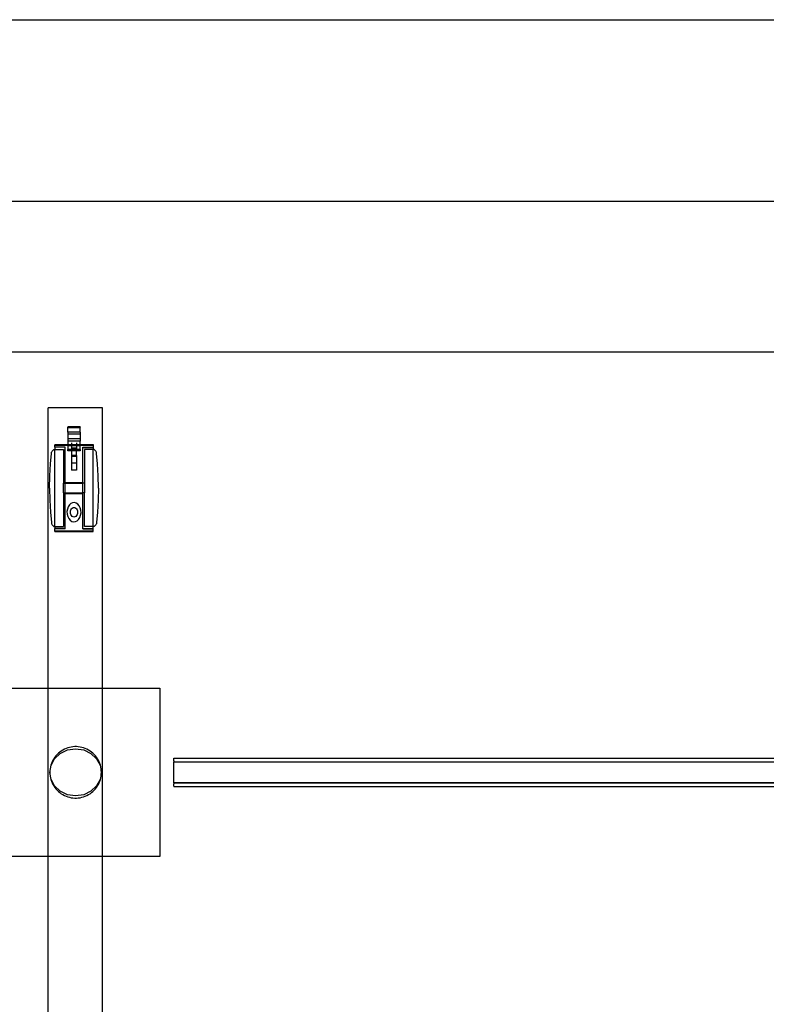
# Model space of a CAD drawing. Extents: x -72 to 67, y -36 to 37.
# Drawn here: x -33 to -6, y 0 to 36 of the extents above; entities that cross this region are included whole.
import ezdxf

# ---------------------------------------------------------------- set-up
doc = ezdxf.new("R2010")
doc.units = 0
doc.header["$MEASUREMENT"] = 0
doc.layers.get('0').update_dxf_attribs({"linetype": 'CONTINUOUS'})

msp = doc.modelspace()

# ---------------------------------------------------------------- linework, layer by layer
at = {"color": 250}
for p, q in [((-64.773, 35.513), (-0.977, 35.513)), ((-34.779, 29.037), (-0.47, 29.037))]:
    msp.add_line(p, q, dxfattribs=at)
for p, q in [((-34.779, 23.663), (37.221, 23.663)), ((-31.755, 11.663), (-31.755, 21.664)), ((-29.824, 21.664), (-31.755, 21.664)), ((-29.824, 11.663), (-29.824, 21.664)), ((-30.619, 20.991), (-31.057, 20.991)), ((-31.057, 20.991), (-31.057, 20.978)), ((-30.619, 20.978), (-31.057, 20.978)), ((-31.057, 20.948), (-31.057, 20.978)), ((-30.619, 20.948), (-31.057, 20.948)), ((-31.057, 20.793), (-31.057, 20.948)), ((-30.619, 20.793), (-31.057, 20.793)), ((-31.057, 20.793), (-31.057, 20.732)), ((-30.619, 20.732), (-31.057, 20.732)), ((-31.057, 20.732), (-31.057, 20.56)), ((-30.619, 20.991), (-30.619, 20.978)), ((-30.619, 20.948), (-30.619, 20.978)), ((-30.619, 20.793), (-30.619, 20.948)), ((-30.619, 20.793), (-30.619, 20.732)), ((-30.619, 20.732), (-30.619, 20.56)), ((-30.619, 20.56), (-31.057, 20.56)), ((-31.057, 20.56), (-31.057, 20.473)), ((-30.619, 20.473), (-31.057, 20.473)), ((-31.057, 20.473), (-31.057, 20.359)), ((-30.932, 20.423), (-30.932, 20.359)), ((-30.744, 20.423), (-30.744, 20.359)), ((-30.619, 20.56), (-30.619, 20.473)), ((-30.619, 20.359), (-30.619, 20.473)), ((-31.68, 19.672), (-31.645, 20.039)), ((-31.645, 20.039), (-31.642, 20.06)), ((-31.642, 20.06), (-31.636, 20.08)), ((-31.636, 20.08), (-31.629, 20.1)), ((-31.629, 20.1), (-31.62, 20.118)), ((-31.62, 20.118), (-31.609, 20.134)), ((-31.609, 20.134), (-31.597, 20.148)), ((-31.597, 20.148), (-31.584, 20.16)), ((-31.584, 20.16), (-31.57, 20.169)), ((-31.57, 20.169), (-31.555, 20.176)), ((-31.555, 20.176), (-31.539, 20.18)), ((-31.539, 20.18), (-31.526, 20.18)), ((-31.526, 20.359), (-31.057, 20.359)), ((-31.526, 20.359), (-31.526, 20.336)), ((-31.526, 20.336), (-31.057, 20.336)), ((-31.526, 20.266), (-31.526, 20.336)), ((-31.151, 20.266), (-31.526, 20.266)), ((-31.526, 20.258), (-31.526, 20.266)), ((-31.151, 20.258), (-31.526, 20.258)), ((-31.526, 20.258), (-31.526, 20.18)), ((-31.526, 20.18), (-31.213, 20.18)), ((-31.526, 17.432), (-31.526, 20.18)), ((-31.213, 20.18), (-31.213, 18.979)), ((-31.151, 20.258), (-31.151, 20.266)), ((-31.151, 18.997), (-31.151, 20.258)), ((-31.057, 20.359), (-30.932, 20.359)), ((-31.057, 20.359), (-31.057, 20.336)), ((-31.057, 20.336), (-30.932, 20.336)), ((-31.057, 20.316), (-31.057, 20.336)), ((-30.932, 20.316), (-31.057, 20.316)), ((-31.057, 20.316), (-31.057, 20.179)), ((-30.932, 20.179), (-31.057, 20.179)), ((-31.057, 20.128), (-31.057, 20.179)), ((-30.932, 20.128), (-31.057, 20.128)), ((-30.932, 20.359), (-30.744, 20.359)), ((-30.932, 20.359), (-30.932, 20.336)), ((-30.932, 20.316), (-30.932, 20.336)), ((-30.932, 20.336), (-30.744, 20.336)), ((-30.744, 20.316), (-30.932, 20.316)), ((-30.932, 20.316), (-30.932, 20.229)), ((-30.744, 20.229), (-30.932, 20.229)), ((-30.932, 20.229), (-30.932, 20.179)), ((-30.744, 20.178), (-30.932, 20.179)), ((-30.932, 20.179), (-30.932, 20.143)), ((-30.744, 20.143), (-30.932, 20.143)), ((-30.932, 20.128), (-30.932, 20.143)), ((-30.744, 20.128), (-30.932, 20.128)), ((-30.932, 20.128), (-30.932, 19.971)), ((-30.744, 20.359), (-30.619, 20.359)), ((-30.744, 20.336), (-30.744, 20.359)), ((-30.744, 20.316), (-30.744, 20.336)), ((-30.744, 20.336), (-30.619, 20.336)), ((-30.619, 20.316), (-30.744, 20.316)), ((-30.744, 20.316), (-30.744, 20.229)), ((-30.744, 20.229), (-30.744, 20.178)), ((-30.619, 20.179), (-30.744, 20.178)), ((-30.744, 20.178), (-30.744, 20.143)), ((-30.744, 20.143), (-30.744, 20.128)), ((-30.619, 20.128), (-30.744, 20.128)), ((-30.744, 19.971), (-30.744, 20.128)), ((-30.619, 20.359), (-30.151, 20.359)), ((-30.619, 20.359), (-30.619, 20.336)), ((-30.619, 20.316), (-30.619, 20.336)), ((-30.619, 20.336), (-30.151, 20.336)), ((-30.619, 20.179), (-30.619, 20.316)), ((-30.619, 20.179), (-30.619, 20.128)), ((-30.526, 20.267), (-30.151, 20.267)), ((-30.526, 20.257), (-30.526, 20.267)), ((-30.526, 20.257), (-30.151, 20.257)), ((-30.526, 18.997), (-30.526, 20.257)), ((-30.151, 20.18), (-30.463, 20.18)), ((-30.463, 20.18), (-30.463, 18.979)), ((-30.151, 20.359), (-30.151, 20.336)), ((-30.151, 20.336), (-30.151, 20.267)), ((-30.151, 20.257), (-30.151, 20.267)), ((-30.151, 20.257), (-30.151, 20.18)), ((-30.137, 20.18), (-30.151, 20.18)), ((-30.151, 17.432), (-30.151, 20.18)), ((-30.121, 20.176), (-30.137, 20.18)), ((-30.106, 20.169), (-30.121, 20.176)), ((-30.092, 20.16), (-30.106, 20.169)), ((-30.079, 20.148), (-30.092, 20.16)), ((-30.067, 20.134), (-30.079, 20.148)), ((-30.056, 20.118), (-30.067, 20.134)), ((-30.047, 20.1), (-30.056, 20.118)), ((-30.04, 20.08), (-30.047, 20.1)), ((-30.034, 20.06), (-30.04, 20.08)), ((-30.031, 20.039), (-30.034, 20.06)), ((-29.996, 19.672), (-30.031, 20.039)), ((-31.705, 19.24), (-31.68, 19.672)), ((-30.744, 19.971), (-30.932, 19.971)), ((-30.932, 19.971), (-30.932, 19.935)), ((-30.932, 19.935), (-30.932, 19.691)), ((-30.744, 19.935), (-30.932, 19.935)), ((-30.932, 19.691), (-30.932, 19.447)), ((-30.744, 19.691), (-30.932, 19.691)), ((-30.744, 19.971), (-30.744, 19.935)), ((-30.744, 19.935), (-30.744, 19.691)), ((-30.744, 19.691), (-30.744, 19.447)), ((-29.971, 19.24), (-29.996, 19.672)), ((-30.744, 19.447), (-30.932, 19.447)), ((-31.713, 18.806), (-31.705, 19.24)), ((-31.213, 18.979), (-31.151, 18.979)), ((-31.213, 18.634), (-31.213, 18.979)), ((-31.151, 18.997), (-30.526, 18.997)), ((-31.151, 18.997), (-31.151, 18.979)), ((-31.151, 18.979), (-30.526, 18.979)), ((-31.151, 18.634), (-31.151, 18.979)), ((-30.526, 18.997), (-30.526, 18.979)), ((-30.463, 18.979), (-30.526, 18.979)), ((-30.526, 18.634), (-30.526, 18.979)), ((-30.463, 18.979), (-30.463, 18.634)), ((-29.963, 18.806), (-29.971, 19.24)), ((-31.713, 18.806), (-31.705, 18.373)), ((-31.213, 18.634), (-31.151, 18.634)), ((-31.213, 18.634), (-31.213, 17.432)), ((-31.151, 18.634), (-30.526, 18.634)), ((-31.151, 18.615), (-31.151, 18.634)), ((-30.463, 18.634), (-30.526, 18.634)), ((-30.526, 18.615), (-30.526, 18.634)), ((-30.463, 17.432), (-30.463, 18.634)), ((-29.963, 18.806), (-29.971, 18.373)), ((-31.705, 18.373), (-31.68, 17.941)), ((-31.151, 18.615), (-30.526, 18.615)), ((-31.151, 17.358), (-31.151, 18.615)), ((-30.889, 18.282), (-30.95, 18.252)), ((-30.824, 18.288), (-30.889, 18.282)), ((-30.759, 18.271), (-30.824, 18.288)), ((-30.701, 18.232), (-30.759, 18.271)), ((-30.526, 17.359), (-30.526, 18.615)), ((-29.971, 18.373), (-29.996, 17.941)), ((-31.68, 17.941), (-31.645, 17.574)), ((-31.075, 18.052), (-31.088, 17.964)), ((-31.088, 17.964), (-31.083, 17.874)), ((-31.047, 18.133), (-31.075, 18.052)), ((-31.004, 18.201), (-31.047, 18.133)), ((-30.95, 18.252), (-31.004, 18.201)), ((-30.963, 17.944), (-30.959, 17.988)), ((-30.959, 17.899), (-30.963, 17.944)), ((-30.959, 17.988), (-30.946, 18.03)), ((-30.946, 18.03), (-30.926, 18.066)), ((-30.926, 18.066), (-30.901, 18.093)), ((-30.901, 18.093), (-30.87, 18.11)), ((-30.87, 18.11), (-30.838, 18.116)), ((-30.838, 18.116), (-30.806, 18.11)), ((-30.806, 18.11), (-30.776, 18.093)), ((-30.776, 18.093), (-30.75, 18.066)), ((-30.75, 18.066), (-30.73, 18.03)), ((-30.73, 18.03), (-30.717, 17.988)), ((-30.717, 17.988), (-30.713, 17.944)), ((-30.713, 17.944), (-30.717, 17.899)), ((-30.651, 18.173), (-30.701, 18.232)), ((-30.615, 18.099), (-30.651, 18.173)), ((-30.593, 18.014), (-30.615, 18.099)), ((-30.601, 17.835), (-30.588, 17.924)), ((-30.588, 17.924), (-30.593, 18.014)), ((-29.996, 17.941), (-30.031, 17.574)), ((-31.645, 17.574), (-31.642, 17.553)), ((-31.083, 17.874), (-31.061, 17.789)), ((-31.061, 17.789), (-31.025, 17.714)), ((-31.025, 17.714), (-30.975, 17.655)), ((-30.975, 17.655), (-30.917, 17.616)), ((-30.946, 17.857), (-30.959, 17.899)), ((-30.926, 17.822), (-30.946, 17.857)), ((-30.901, 17.794), (-30.926, 17.822)), ((-30.917, 17.616), (-30.852, 17.599)), ((-30.87, 17.777), (-30.901, 17.794)), ((-30.838, 17.771), (-30.87, 17.777)), ((-30.852, 17.599), (-30.787, 17.606)), ((-30.806, 17.777), (-30.838, 17.771)), ((-30.776, 17.794), (-30.806, 17.777)), ((-30.787, 17.606), (-30.726, 17.635)), ((-30.75, 17.822), (-30.776, 17.794)), ((-30.73, 17.857), (-30.75, 17.822)), ((-30.717, 17.899), (-30.73, 17.857)), ((-30.726, 17.635), (-30.672, 17.686)), ((-30.672, 17.686), (-30.629, 17.754)), ((-30.629, 17.754), (-30.601, 17.835)), ((-30.031, 17.574), (-30.034, 17.553)), ((-31.642, 17.553), (-31.636, 17.532)), ((-31.636, 17.532), (-31.629, 17.513)), ((-31.629, 17.513), (-31.62, 17.495)), ((-31.62, 17.495), (-31.609, 17.478)), ((-31.609, 17.478), (-31.597, 17.464)), ((-31.597, 17.464), (-31.584, 17.453)), ((-31.584, 17.453), (-31.57, 17.443)), ((-31.57, 17.443), (-31.555, 17.437)), ((-31.555, 17.437), (-31.539, 17.433)), ((-31.539, 17.433), (-31.526, 17.432)), ((-31.526, 17.432), (-31.213, 17.432)), ((-31.526, 17.432), (-31.526, 17.358)), ((-31.151, 17.358), (-31.526, 17.358)), ((-31.526, 17.347), (-31.526, 17.358)), ((-31.151, 17.347), (-31.526, 17.347)), ((-31.526, 17.276), (-31.526, 17.347)), ((-31.526, 17.276), (-30.151, 17.276)), ((-31.526, 17.254), (-31.526, 17.276)), ((-31.526, 17.254), (-30.151, 17.254)), ((-31.151, 17.347), (-31.151, 17.358)), ((-30.526, 17.359), (-30.151, 17.359)), ((-30.526, 17.346), (-30.526, 17.359)), ((-30.526, 17.346), (-30.151, 17.346)), ((-30.151, 17.432), (-30.463, 17.432)), ((-30.137, 17.433), (-30.151, 17.432)), ((-30.151, 17.359), (-30.151, 17.432)), ((-30.151, 17.346), (-30.151, 17.359)), ((-30.151, 17.276), (-30.151, 17.346)), ((-30.151, 17.254), (-30.151, 17.276)), ((-30.121, 17.437), (-30.137, 17.433)), ((-30.106, 17.443), (-30.121, 17.437)), ((-30.092, 17.453), (-30.106, 17.443)), ((-30.079, 17.464), (-30.092, 17.453)), ((-30.067, 17.478), (-30.079, 17.464)), ((-30.056, 17.495), (-30.067, 17.478)), ((-30.047, 17.513), (-30.056, 17.495)), ((-30.04, 17.532), (-30.047, 17.513)), ((-30.034, 17.553), (-30.04, 17.532)), ((-33.779, 11.663), (-31.755, 11.663)), ((-31.755, 11.663), (-29.824, 11.663)), ((-31.755, 5.663), (-31.755, 11.663)), ((-29.824, 11.663), (-27.779, 11.663)), ((-29.824, 5.663), (-29.824, 11.663)), ((-27.779, 11.663), (-27.779, 5.663)), ((-31.182, 9.488), (-31.239, 9.458)), ((-31.123, 9.514), (-31.182, 9.488)), ((-31.063, 9.536), (-31.123, 9.514)), ((-31.069, 9.461), (-30.779, 9.504)), ((-31.002, 9.554), (-31.063, 9.536)), ((-30.939, 9.567), (-31.002, 9.554)), ((-30.875, 9.576), (-30.939, 9.567)), ((-30.812, 9.58), (-30.875, 9.576)), ((-30.747, 9.58), (-30.812, 9.58)), ((-30.779, 9.504), (-30.49, 9.461)), ((-30.684, 9.576), (-30.747, 9.58)), ((-30.62, 9.567), (-30.684, 9.576)), ((-30.557, 9.554), (-30.62, 9.567)), ((-30.496, 9.536), (-30.557, 9.554)), ((-30.436, 9.514), (-30.496, 9.536)), ((-30.377, 9.488), (-30.436, 9.514)), ((-30.32, 9.458), (-30.377, 9.488)), ((-31.655, 8.917), (-31.528, 9.149)), ((-31.558, 9.149), (-31.59, 9.094)), ((-31.522, 9.203), (-31.558, 9.149)), ((-31.528, 9.149), (-31.327, 9.338)), ((-31.483, 9.253), (-31.522, 9.203)), ((-31.44, 9.301), (-31.483, 9.253)), ((-31.394, 9.345), (-31.44, 9.301)), ((-31.345, 9.386), (-31.394, 9.345)), ((-31.293, 9.424), (-31.345, 9.386)), ((-31.327, 9.338), (-31.069, 9.461)), ((-31.239, 9.458), (-31.293, 9.424)), ((-30.49, 9.461), (-30.232, 9.338)), ((-30.266, 9.424), (-30.32, 9.458)), ((-30.214, 9.386), (-30.266, 9.424)), ((-30.232, 9.338), (-30.031, 9.149)), ((-30.165, 9.345), (-30.214, 9.386)), ((-30.119, 9.301), (-30.165, 9.345)), ((-30.076, 9.253), (-30.119, 9.301)), ((-30.037, 9.203), (-30.076, 9.253)), ((-30.001, 9.149), (-30.037, 9.203)), ((-30.031, 9.149), (-29.904, 8.917)), ((-29.969, 9.094), (-30.001, 9.149)), ((-27.279, 9.164), (29.72, 9.164)), ((-27.279, 9.16), (-27.279, 9.164)), ((-27.279, 9.147), (-27.279, 9.16)), ((-27.279, 9.128), (-27.279, 9.147)), ((-31.698, 8.663), (-31.655, 8.917)), ((-31.689, 8.791), (-31.695, 8.727)), ((-31.677, 8.854), (-31.689, 8.791)), ((-31.662, 8.916), (-31.677, 8.854)), ((-31.642, 8.977), (-31.662, 8.916)), ((-31.618, 9.036), (-31.642, 8.977)), ((-31.59, 9.094), (-31.618, 9.036)), ((-29.941, 9.036), (-29.969, 9.094)), ((-29.917, 8.977), (-29.941, 9.036)), ((-29.897, 8.916), (-29.917, 8.977)), ((-29.904, 8.917), (-29.861, 8.663)), ((-29.882, 8.854), (-29.897, 8.916)), ((-29.87, 8.791), (-29.882, 8.854)), ((-29.864, 8.727), (-29.87, 8.791)), ((-27.279, 9.072), (-27.279, 9.128)), ((-27.279, 9.072), (-27.279, 9.04)), ((-27.279, 9.04), (29.72, 9.039)), ((-27.279, 8.288), (-27.279, 9.04)), ((-31.695, 8.727), (-31.698, 8.663)), ((-31.698, 8.663), (-31.695, 8.599)), ((-31.655, 8.409), (-31.698, 8.663)), ((-31.695, 8.599), (-31.689, 8.535)), ((-31.689, 8.535), (-31.677, 8.472)), ((-31.677, 8.472), (-31.662, 8.41)), ((-29.861, 8.663), (-29.904, 8.409)), ((-29.897, 8.41), (-29.882, 8.472)), ((-29.882, 8.472), (-29.87, 8.535)), ((-29.87, 8.535), (-29.864, 8.599)), ((-29.861, 8.663), (-29.864, 8.727)), ((-29.864, 8.599), (-29.861, 8.663)), ((-31.662, 8.41), (-31.642, 8.349)), ((-31.528, 8.177), (-31.655, 8.409)), ((-31.642, 8.349), (-31.618, 8.29)), ((-31.618, 8.29), (-31.59, 8.232)), ((-31.59, 8.232), (-31.558, 8.176)), ((-31.558, 8.176), (-31.522, 8.123)), ((-31.327, 7.988), (-31.528, 8.177)), ((-31.522, 8.123), (-31.483, 8.073)), ((-30.031, 8.177), (-30.232, 7.988)), ((-30.076, 8.073), (-30.037, 8.123)), ((-30.037, 8.123), (-30.001, 8.176)), ((-29.904, 8.409), (-30.031, 8.177)), ((-30.001, 8.176), (-29.969, 8.232)), ((-29.969, 8.232), (-29.941, 8.29)), ((-29.941, 8.29), (-29.917, 8.349)), ((-29.917, 8.349), (-29.897, 8.41)), ((29.721, 8.289), (-27.279, 8.288)), ((-27.279, 8.286), (29.721, 8.289)), ((-27.279, 8.286), (-27.279, 8.288)), ((29.72, 8.286), (-27.279, 8.286)), ((-27.279, 8.286), (-27.279, 8.256)), ((-27.279, 8.255), (-27.279, 8.256)), ((-27.279, 8.181), (-27.279, 8.255)), ((-27.279, 8.168), (-27.279, 8.181)), ((-27.279, 8.168), (-27.279, 8.164)), ((-27.279, 8.164), (-27.279, 8.162)), ((-27.279, 8.164), (29.721, 8.164)), ((-31.483, 8.073), (-31.44, 8.025)), ((-31.44, 8.025), (-31.394, 7.981)), ((-31.394, 7.981), (-31.345, 7.94)), ((-31.345, 7.94), (-31.293, 7.902)), ((-31.069, 7.865), (-31.327, 7.988)), ((-31.293, 7.902), (-31.239, 7.868)), ((-31.239, 7.868), (-31.182, 7.838)), ((-31.182, 7.838), (-31.123, 7.812)), ((-31.123, 7.812), (-31.063, 7.79)), ((-30.779, 7.822), (-31.069, 7.865)), ((-31.063, 7.79), (-31.002, 7.772)), ((-31.002, 7.772), (-30.939, 7.759)), ((-30.939, 7.759), (-30.875, 7.75)), ((-30.875, 7.75), (-30.812, 7.745)), ((-30.812, 7.745), (-30.747, 7.745)), ((-30.49, 7.865), (-30.779, 7.822)), ((-30.747, 7.745), (-30.684, 7.75)), ((-30.684, 7.75), (-30.62, 7.759)), ((-30.62, 7.759), (-30.557, 7.772)), ((-30.557, 7.772), (-30.496, 7.79)), ((-30.496, 7.79), (-30.436, 7.812)), ((-30.232, 7.988), (-30.49, 7.865)), ((-30.436, 7.812), (-30.377, 7.838)), ((-30.377, 7.838), (-30.32, 7.868)), ((-30.32, 7.868), (-30.266, 7.902)), ((-30.266, 7.902), (-30.214, 7.94)), ((-30.214, 7.94), (-30.165, 7.981)), ((-30.165, 7.981), (-30.119, 8.025)), ((-30.119, 8.025), (-30.076, 8.073)), ((-31.755, 5.663), (-33.779, 5.663)), ((-31.755, -4.338), (-31.755, 5.663)), ((-29.824, 5.663), (-31.755, 5.663)), ((-29.824, -4.338), (-29.824, 5.663)), ((-27.779, 5.663), (-29.824, 5.663))]:
    msp.add_line(p, q)

doc.saveas('drawing.dxf')
